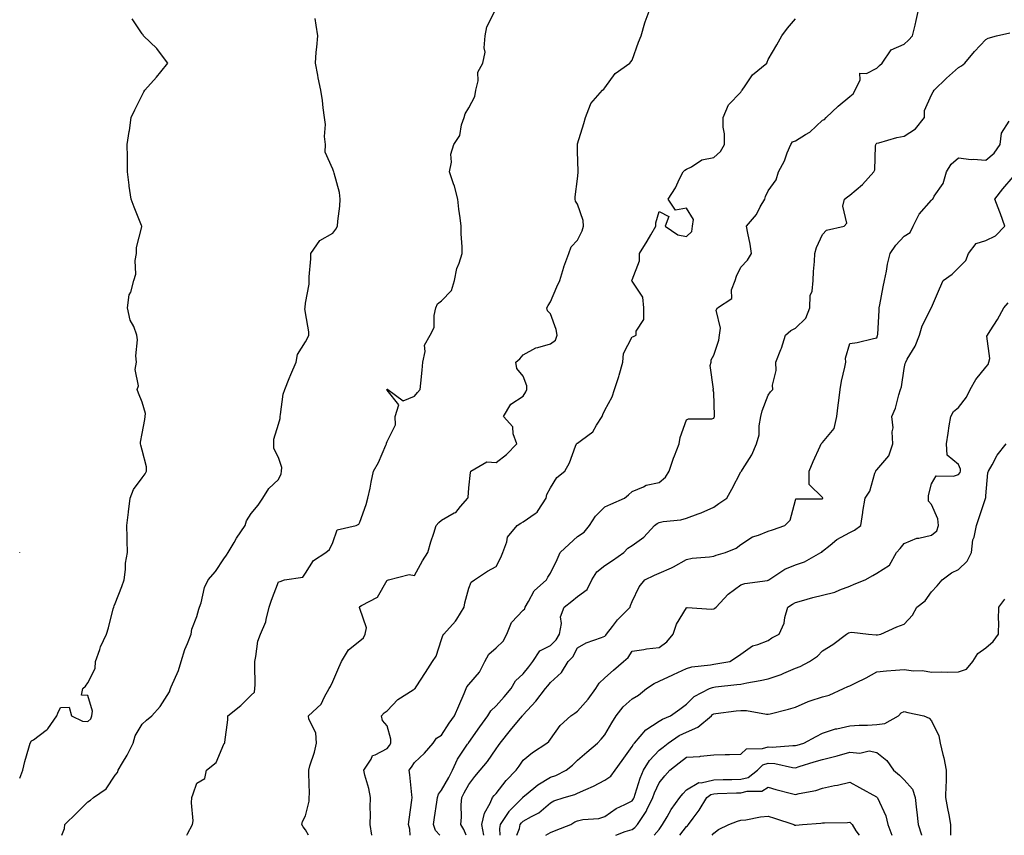
# Model space of a CAD drawing. Units: inches. Extents: x 1018643 to 1021283, y 7234538 to 7237178.
# Drawn here: x 1018643 to 1019005, y 7234538 to 7234838 of the extents above; entities that cross this region are included whole.
import ezdxf

# ---------------------------------------------------------------- set-up
doc = ezdxf.new("R2010")
doc.units = ezdxf.units.IN
doc.header["$MEASUREMENT"] = 0
doc.layers.add('Contour_10187234', color=7, linetype='Continuous', true_color=0x721ec2)

msp = doc.modelspace()

# ---------------------------------------------------------------- linework, layer by layer
at = {"layer": 'Contour_10187234'}
for points in [[(1018704.39, 7234538, 3056), (1018704.71, 7234538.58, 3056), (1018706.51, 7234541.92, 3056), (1018706.7, 7234543.27, 3056), (1018706.09, 7234549.96, 3056), (1018706.27, 7234551.92, 3056), (1018706.75, 7234553.22, 3056), (1018708.05, 7234557.18, 3056), (1018711.03, 7234558.94, 3056), (1018711.62, 7234561.92, 3056), (1018715.25, 7234564.72, 3056), (1018718.05, 7234571.56, 3056), (1018718.17, 7234571.8, 3056), (1018718.4, 7234571.92, 3056), (1018718.38, 7234572.25, 3056), (1018719.52, 7234580.45, 3056), (1018719.46, 7234581.92, 3056), (1018724.28, 7234585.69, 3056), (1018728.05, 7234589.57, 3056), (1018729.29, 7234590.68, 3056), (1018729.47, 7234591.92, 3056), (1018729.48, 7234593.35, 3056), (1018729.38, 7234600.59, 3056), (1018729.39, 7234601.92, 3056), (1018729.84, 7234603.71, 3056), (1018730.57, 7234609.4, 3056), (1018731.47, 7234611.92, 3056), (1018733.5, 7234616.47, 3056), (1018733.53, 7234617.4, 3056), (1018734.64, 7234621.92, 3056), (1018735.52, 7234624.45, 3056), (1018738.05, 7234631.21, 3056), (1018738.67, 7234631.3, 3056), (1018740.37, 7234631.92, 3056), (1018747.01, 7234632.96, 3056), (1018748.05, 7234634.41, 3056), (1018750.93, 7234639.04, 3056), (1018755.55, 7234641.92, 3056), (1018756.85, 7234643.12, 3056), (1018758.05, 7234645.61, 3056), (1018759.72, 7234650.25, 3056), (1018766.62, 7234651.92, 3056), (1018767.59, 7234652.38, 3056), (1018768.05, 7234653.15, 3056), (1018770.32, 7234659.65, 3056), (1018770.99, 7234661.92, 3056), (1018771.76, 7234665.63, 3056), (1018772.14, 7234667.83, 3056), (1018773.06, 7234671.92, 3056), (1018774.86, 7234675.11, 3056), (1018777.59, 7234681.46, 3056), (1018777.81, 7234681.92, 3056), (1018777.8, 7234682.17, 3056), (1018778.05, 7234682.79, 3056), (1018781.07, 7234688.9, 3056), (1018780.98, 7234691.92, 3056), (1018782.35, 7234696.22, 3056), (1018778.05, 7234701.7, 3056), (1018777.98, 7234701.85, 3056), (1018777.98, 7234701.92, 3056), (1018778.01, 7234701.96, 3056), (1018778.05, 7234702.04, 3056), (1018778.17, 7234702.04, 3056), (1018778.33, 7234701.92, 3056), (1018783.92, 7234697.79, 3056), (1018788.05, 7234699.48, 3056), (1018789.15, 7234700.82, 3056), (1018790.19, 7234701.92, 3056), (1018790.39, 7234704.26, 3056), (1018790.91, 7234709.06, 3056), (1018791.16, 7234711.92, 3056), (1018792.03, 7234715.9, 3056), (1018791.77, 7234718.2, 3056), (1018793.81, 7234721.92, 3056), (1018795.3, 7234724.67, 3056), (1018795.27, 7234729.14, 3056), (1018795.98, 7234731.92, 3056), (1018796.59, 7234733.38, 3056), (1018798.05, 7234734.51, 3056), (1018801.69, 7234738.28, 3056), (1018802.79, 7234741.92, 3056), (1018803.62, 7234746.35, 3056), (1018804.54, 7234748.41, 3056), (1018805.57, 7234751.92, 3056), (1018805.59, 7234754.38, 3056), (1018805.25, 7234759.12, 3056), (1018805.28, 7234761.92, 3056), (1018804.92, 7234765.05, 3056), (1018804.36, 7234768.23, 3056), (1018804.01, 7234771.92, 3056), (1018802.79, 7234776.66, 3056), (1018802.43, 7234777.54, 3056), (1018801.01, 7234781.92, 3056), (1018801.63, 7234785.5, 3056), (1018801.5, 7234788.47, 3056), (1018802.54, 7234791.92, 3056), (1018804.72, 7234795.25, 3056), (1018805.37, 7234799.24, 3056), (1018806.32, 7234801.92, 3056), (1018806.66, 7234803.31, 3056), (1018808.05, 7234805.48, 3056), (1018810.32, 7234809.65, 3056), (1018810.68, 7234811.92, 3056), (1018811.53, 7234815.4, 3056), (1018811.39, 7234818.58, 3056), (1018813.25, 7234821.92, 3056), (1018814.05, 7234825.92, 3056), (1018813.67, 7234827.54, 3056), (1018814.08, 7234831.92, 3056), (1018814.69, 7234835.28, 3056), (1018817.92, 7234841.79, 3056)], [(1018749.19, 7234538, 3055), (1018748.05, 7234539.98, 3055), (1018747.2, 7234541.07, 3055), (1018746.73, 7234541.92, 3055), (1018746.93, 7234543.04, 3055), (1018748.05, 7234545.21, 3055), (1018749.43, 7234550.54, 3055), (1018749.44, 7234551.92, 3055), (1018749.47, 7234553.34, 3055), (1018749.23, 7234560.74, 3055), (1018749.25, 7234561.92, 3055), (1018749.65, 7234563.52, 3055), (1018751.39, 7234568.58, 3055), (1018752.05, 7234571.92, 3055), (1018751.83, 7234575.7, 3055), (1018749.28, 7234580.69, 3055), (1018749.09, 7234581.92, 3055), (1018753.76, 7234586.21, 3055), (1018754.99, 7234588.86, 3055), (1018756.79, 7234591.92, 3055), (1018757.2, 7234592.77, 3055), (1018758.05, 7234594.5, 3055), (1018760.32, 7234599.65, 3055), (1018761.26, 7234601.92, 3055), (1018763.83, 7234606.14, 3055), (1018768.05, 7234609.51, 3055), (1018769.31, 7234610.66, 3055), (1018770.02, 7234611.92, 3055), (1018770.44, 7234614.31, 3055), (1018768.05, 7234621.33, 3055), (1018767.91, 7234621.78, 3055), (1018767.93, 7234621.92, 3055), (1018767.95, 7234622.02, 3055), (1018768.05, 7234622.12, 3055), (1018768.64, 7234622.51, 3055), (1018774.46, 7234625.51, 3055), (1018778.05, 7234631.76, 3055), (1018778.18, 7234631.79, 3055), (1018778.49, 7234631.92, 3055), (1018786.11, 7234633.86, 3055), (1018788.05, 7234633.58, 3055), (1018791.08, 7234638.89, 3055), (1018793.05, 7234641.92, 3055), (1018794.09, 7234645.88, 3055), (1018795.23, 7234649.1, 3055), (1018796.1, 7234651.92, 3055), (1018797.01, 7234652.96, 3055), (1018798.05, 7234653.92, 3055), (1018802.63, 7234656.5, 3055), (1018803.23, 7234656.74, 3055), (1018805.02, 7234658.89, 3055), (1018807.71, 7234661.92, 3055), (1018807.77, 7234662.2, 3055), (1018808.05, 7234665.72, 3055), (1018808.61, 7234671.36, 3055), (1018808.85, 7234671.92, 3055), (1018814.69, 7234675.28, 3055), (1018818.05, 7234675.06, 3055), (1018821.92, 7234678.05, 3055), (1018825.66, 7234681.92, 3055), (1018824.4, 7234685.57, 3055), (1018824.26, 7234688.13, 3055), (1018820.81, 7234691.92, 3055), (1018823.46, 7234696.51, 3055), (1018828.05, 7234699.49, 3055), (1018828.95, 7234701.02, 3055), (1018829.37, 7234701.92, 3055), (1018829.35, 7234703.22, 3055), (1018828.05, 7234706.8, 3055), (1018825.73, 7234709.6, 3055), (1018825.35, 7234711.92, 3055), (1018826.77, 7234713.2, 3055), (1018828.05, 7234714.71, 3055), (1018832.72, 7234717.25, 3055), (1018833.44, 7234717.31, 3055), (1018838.05, 7234718.65, 3055), (1018839.92, 7234720.05, 3055), (1018840.53, 7234721.92, 3055), (1018840.14, 7234724.01, 3055), (1018838.05, 7234729.77, 3055), (1018836.92, 7234730.79, 3055), (1018836.75, 7234731.92, 3055), (1018837.19, 7234732.78, 3055), (1018838.05, 7234734.16, 3055), (1018840.38, 7234739.59, 3055), (1018841.54, 7234741.92, 3055), (1018842.97, 7234746.84, 3055), (1018842.99, 7234746.98, 3055), (1018844.81, 7234751.92, 3055), (1018845.63, 7234754.34, 3055), (1018848.05, 7234756.76, 3055), (1018849.68, 7234760.29, 3055), (1018850.15, 7234761.92, 3055), (1018850.11, 7234763.98, 3055), (1018848.05, 7234770.05, 3055), (1018847.3, 7234771.17, 3055), (1018847.19, 7234771.92, 3055), (1018847.18, 7234772.79, 3055), (1018848.05, 7234779.33, 3055), (1018848.26, 7234781.71, 3055), (1018848.24, 7234781.92, 3055), (1018848.26, 7234782.13, 3055), (1018848.05, 7234789.42, 3055), (1018847.95, 7234791.82, 3055), (1018847.97, 7234791.92, 3055), (1018847.98, 7234791.99, 3055), (1018848.05, 7234792.21, 3055), (1018850.27, 7234799.7, 3055), (1018850.93, 7234801.92, 3055), (1018852.8, 7234806.67, 3055), (1018852.86, 7234807.11, 3055), (1018857.21, 7234811.92, 3055), (1018857.63, 7234812.34, 3055), (1018858.05, 7234812.85, 3055), (1018861.86, 7234818.11, 3055), (1018867.24, 7234821.92, 3055), (1018867.64, 7234822.33, 3055), (1018868.05, 7234823, 3055), (1018870.36, 7234829.61, 3055), (1018871.33, 7234831.92, 3055), (1018872.79, 7234836.66, 3055), (1018872.88, 7234837.09, 3055), (1018874.74, 7234841.92, 3055)], [(1018786.46, 7234538, 3053), (1018786.33, 7234540.2, 3053), (1018785.9, 7234541.92, 3053), (1018786.12, 7234543.85, 3053), (1018787.08, 7234550.95, 3053), (1018787.19, 7234551.92, 3053), (1018787.1, 7234552.87, 3053), (1018786.32, 7234560.19, 3053), (1018786.17, 7234561.92, 3053), (1018786.94, 7234563.03, 3053), (1018788.05, 7234564.73, 3053), (1018791.77, 7234568.2, 3053), (1018794.99, 7234571.92, 3053), (1018796.22, 7234573.75, 3053), (1018798.05, 7234574.87, 3053), (1018800.78, 7234579.19, 3053), (1018802.73, 7234581.92, 3053), (1018804.33, 7234585.64, 3053), (1018806.3, 7234590.17, 3053), (1018807.06, 7234591.92, 3053), (1018807.37, 7234592.6, 3053), (1018808.05, 7234593.39, 3053), (1018811.93, 7234598.04, 3053), (1018813.9, 7234601.92, 3053), (1018815.41, 7234604.56, 3053), (1018818.05, 7234606.89, 3053), (1018820.63, 7234609.34, 3053), (1018821.97, 7234611.92, 3053), (1018823.71, 7234616.26, 3053), (1018828.05, 7234620.82, 3053), (1018828.66, 7234621.31, 3053), (1018828.81, 7234621.92, 3053), (1018830.04, 7234623.91, 3053), (1018832.05, 7234627.92, 3053), (1018836.57, 7234631.92, 3053), (1018837.06, 7234632.91, 3053), (1018838.05, 7234634.35, 3053), (1018840.51, 7234639.46, 3053), (1018841.58, 7234641.92, 3053), (1018844.9, 7234645.07, 3053), (1018848.05, 7234647.83, 3053), (1018850.46, 7234649.51, 3053), (1018852.36, 7234651.92, 3053), (1018854.62, 7234655.35, 3053), (1018858.05, 7234658.81, 3053), (1018860.22, 7234659.75, 3053), (1018865.24, 7234661.92, 3053), (1018866.76, 7234663.21, 3053), (1018868.05, 7234664.41, 3053), (1018872.21, 7234666.08, 3053), (1018873.26, 7234666.71, 3053), (1018878.05, 7234667.71, 3053), (1018880.29, 7234669.68, 3053), (1018881.68, 7234671.92, 3053), (1018883.29, 7234676.68, 3053), (1018883.66, 7234677.53, 3053), (1018885.34, 7234681.92, 3053), (1018885.74, 7234684.23, 3053), (1018888.05, 7234690.72, 3053), (1018888.83, 7234691.14, 3053), (1018897.3, 7234691.17, 3053), (1018898.05, 7234691.36, 3053), (1018898.24, 7234691.73, 3053), (1018898.29, 7234691.92, 3053), (1018898.31, 7234692.18, 3053), (1018898.05, 7234700.86, 3053), (1018897.83, 7234701.7, 3053), (1018897.9, 7234701.92, 3053), (1018897.96, 7234702.01, 3053), (1018896.8, 7234710.67, 3053), (1018897.1, 7234711.92, 3053), (1018897.16, 7234712.81, 3053), (1018898.05, 7234714.57, 3053), (1018899.93, 7234720.04, 3053), (1018900.14, 7234721.92, 3053), (1018900.6, 7234724.47, 3053), (1018898.89, 7234731.08, 3053), (1018899.38, 7234731.92, 3053), (1018904.65, 7234735.32, 3053), (1018904.62, 7234738.49, 3053), (1018905.91, 7234741.92, 3053), (1018906.4, 7234743.57, 3053), (1018908.05, 7234746.93, 3053), (1018910.49, 7234749.48, 3053), (1018911.9, 7234751.92, 3053), (1018911.41, 7234755.28, 3053), (1018910.56, 7234759.41, 3053), (1018910.15, 7234761.92, 3053), (1018913.74, 7234766.23, 3053), (1018915.13, 7234769, 3053), (1018916.82, 7234771.92, 3053), (1018917.07, 7234772.9, 3053), (1018918.05, 7234774.92, 3053), (1018920.96, 7234779.01, 3053), (1018921.88, 7234781.92, 3053), (1018924.05, 7234785.92, 3053), (1018925.1, 7234788.97, 3053), (1018926.34, 7234791.92, 3053), (1018927, 7234792.97, 3053), (1018928.05, 7234793.31, 3053), (1018931.75, 7234795.62, 3053), (1018933.42, 7234796.55, 3053), (1018938.05, 7234800.87, 3053), (1018938.8, 7234801.17, 3053), (1018939.39, 7234801.92, 3053), (1018943.84, 7234806.13, 3053), (1018948.05, 7234809.6, 3053), (1018949.31, 7234810.66, 3053), (1018950.02, 7234811.92, 3053), (1018951.88, 7234815.75, 3053), (1018951.76, 7234818.21, 3053), (1018954.25, 7234818.12, 3053), (1018958.05, 7234820, 3053), (1018959, 7234820.97, 3053), (1018959.91, 7234821.92, 3053), (1018963.22, 7234826.75, 3053), (1018968.05, 7234828.89, 3053), (1018969.68, 7234830.29, 3053), (1018971.08, 7234831.92, 3053), (1018972.02, 7234835.89, 3053), (1018972.45, 7234837.52, 3053), (1018973.43, 7234841.92, 3053)], [(1018643, 7234558.95, 3058), (1018644.1, 7234561.92, 3058), (1018644.88, 7234565.09, 3058), (1018646.35, 7234570.22, 3058), (1018646.79, 7234571.92, 3058), (1018647.28, 7234572.69, 3058), (1018648.05, 7234573.08, 3058), (1018652.75, 7234576.62, 3058), (1018653.12, 7234576.85, 3058), (1018653.29, 7234577.16, 3058), (1018656.63, 7234581.92, 3058), (1018657.02, 7234582.95, 3058), (1018658.05, 7234584.94, 3058), (1018661.21, 7234585.08, 3058), (1018662.01, 7234581.92, 3058), (1018666.07, 7234579.94, 3058), (1018668.05, 7234579.82, 3058), (1018669.09, 7234580.88, 3058), (1018669.49, 7234581.92, 3058), (1018669.78, 7234583.65, 3058), (1018668.05, 7234589.39, 3058), (1018665.7, 7234589.57, 3058), (1018666.22, 7234591.92, 3058), (1018667.19, 7234592.78, 3058), (1018668.05, 7234594.04, 3058), (1018670.69, 7234599.28, 3058), (1018670.91, 7234601.92, 3058), (1018672.44, 7234606.31, 3058), (1018672.68, 7234607.29, 3058), (1018674.92, 7234611.92, 3058), (1018675.64, 7234614.33, 3058), (1018677.4, 7234621.27, 3058), (1018677.57, 7234621.92, 3058), (1018677.66, 7234622.31, 3058), (1018678.05, 7234623.22, 3058), (1018680.49, 7234629.48, 3058), (1018681.36, 7234631.92, 3058), (1018681.9, 7234635.77, 3058), (1018681.91, 7234638.06, 3058), (1018682.66, 7234641.92, 3058), (1018682.55, 7234646.42, 3058), (1018682.47, 7234647.5, 3058), (1018682.37, 7234651.92, 3058), (1018682.98, 7234656.85, 3058), (1018683, 7234656.97, 3058), (1018683.56, 7234661.92, 3058), (1018684.84, 7234665.13, 3058), (1018688.05, 7234669.48, 3058), (1018689.06, 7234670.91, 3058), (1018689.56, 7234671.92, 3058), (1018689.61, 7234673.48, 3058), (1018688.05, 7234679.64, 3058), (1018687.53, 7234681.4, 3058), (1018687.42, 7234681.92, 3058), (1018687.37, 7234682.6, 3058), (1018688.05, 7234685.76, 3058), (1018689.04, 7234690.93, 3058), (1018689.12, 7234691.92, 3058), (1018689.21, 7234693.08, 3058), (1018688.05, 7234697.2, 3058), (1018686.71, 7234700.58, 3058), (1018686.12, 7234701.92, 3058), (1018686.68, 7234703.29, 3058), (1018685.44, 7234709.31, 3058), (1018685.87, 7234711.92, 3058), (1018685.66, 7234714.31, 3058), (1018686.32, 7234720.19, 3058), (1018686.09, 7234721.92, 3058), (1018684.89, 7234725.08, 3058), (1018683.54, 7234727.41, 3058), (1018682.67, 7234731.92, 3058), (1018683.29, 7234736.68, 3058), (1018683.86, 7234737.73, 3058), (1018685, 7234741.92, 3058), (1018685.69, 7234744.28, 3058), (1018685.46, 7234749.33, 3058), (1018685.91, 7234751.92, 3058), (1018685.87, 7234754.1, 3058), (1018687.87, 7234761.74, 3058), (1018687.86, 7234761.92, 3058), (1018687.75, 7234762.22, 3058), (1018685.05, 7234768.92, 3058), (1018683.98, 7234771.92, 3058), (1018683.29, 7234776.68, 3058), (1018683.2, 7234777.07, 3058), (1018682.66, 7234781.92, 3058), (1018682.6, 7234786.47, 3058), (1018682.62, 7234787.35, 3058), (1018682.55, 7234791.92, 3058), (1018683.25, 7234796.72, 3058), (1018683.3, 7234797.17, 3058), (1018683.99, 7234801.92, 3058), (1018685.27, 7234804.7, 3058), (1018688.05, 7234810.07, 3058), (1018688.68, 7234811.29, 3058), (1018688.98, 7234811.92, 3058), (1018693.25, 7234816.72, 3058), (1018694.88, 7234818.75, 3058), (1018697.46, 7234821.92, 3058), (1018695.47, 7234824.5, 3058), (1018693.42, 7234827.29, 3058), (1018688.52, 7234831.92, 3058), (1018688.39, 7234832.26, 3058), (1018688.05, 7234832.65, 3058), (1018684.36, 7234838.23, 3058)], [(1018658.53, 7234538, 3057), (1018659.41, 7234540.56, 3057), (1018659.57, 7234541.92, 3057), (1018663.88, 7234546.09, 3057), (1018668.05, 7234550.29, 3057), (1018669, 7234550.97, 3057), (1018670.07, 7234551.92, 3057), (1018674.84, 7234555.13, 3057), (1018678.05, 7234560.12, 3057), (1018678.91, 7234561.06, 3057), (1018679.17, 7234561.92, 3057), (1018680.78, 7234564.65, 3057), (1018682.53, 7234567.44, 3057), (1018684.72, 7234571.92, 3057), (1018685.45, 7234574.52, 3057), (1018688.05, 7234578.88, 3057), (1018689.61, 7234580.36, 3057), (1018691.55, 7234581.92, 3057), (1018694.63, 7234585.34, 3057), (1018698.05, 7234590.8, 3057), (1018698.31, 7234591.66, 3057), (1018698.43, 7234591.92, 3057), (1018698.67, 7234592.54, 3057), (1018701.32, 7234598.65, 3057), (1018702.35, 7234601.92, 3057), (1018703.63, 7234606.34, 3057), (1018704.66, 7234608.53, 3057), (1018705.97, 7234611.92, 3057), (1018706.23, 7234613.74, 3057), (1018708.05, 7234618.43, 3057), (1018708.79, 7234621.18, 3057), (1018709.1, 7234621.92, 3057), (1018709.65, 7234623.52, 3057), (1018710.9, 7234629.07, 3057), (1018712.28, 7234631.92, 3057), (1018714.94, 7234635.03, 3057), (1018718.05, 7234639.68, 3057), (1018718.94, 7234641.03, 3057), (1018719.56, 7234641.92, 3057), (1018721.77, 7234645.64, 3057), (1018722.7, 7234647.27, 3057), (1018725.8, 7234651.92, 3057), (1018726.38, 7234653.59, 3057), (1018728.05, 7234656.33, 3057), (1018730.59, 7234659.38, 3057), (1018732.31, 7234661.92, 3057), (1018734.51, 7234665.46, 3057), (1018738.05, 7234668.77, 3057), (1018739.06, 7234670.91, 3057), (1018739.26, 7234671.92, 3057), (1018739.32, 7234673.19, 3057), (1018738.05, 7234676.86, 3057), (1018736.38, 7234680.25, 3057), (1018736.36, 7234681.92, 3057), (1018736.35, 7234683.62, 3057), (1018738.05, 7234689.21, 3057), (1018738.67, 7234691.3, 3057), (1018738.67, 7234691.92, 3057), (1018738.9, 7234692.77, 3057), (1018739.79, 7234700.18, 3057), (1018740.49, 7234701.92, 3057), (1018742.09, 7234705.96, 3057), (1018742.61, 7234707.36, 3057), (1018744.59, 7234711.92, 3057), (1018745.15, 7234714.82, 3057), (1018748.05, 7234719.41, 3057), (1018748.92, 7234721.05, 3057), (1018749.24, 7234721.92, 3057), (1018749.28, 7234723.15, 3057), (1018748.05, 7234730.14, 3057), (1018747.83, 7234731.7, 3057), (1018747.87, 7234731.92, 3057), (1018747.87, 7234732.1, 3057), (1018748.05, 7234733.63, 3057), (1018749.37, 7234740.6, 3057), (1018749.39, 7234741.92, 3057), (1018749.43, 7234743.3, 3057), (1018749.97, 7234750, 3057), (1018750.02, 7234751.92, 3057), (1018753.24, 7234756.73, 3057), (1018758.05, 7234759.42, 3057), (1018759.18, 7234760.79, 3057), (1018759.8, 7234761.92, 3057), (1018759.95, 7234763.82, 3057), (1018760.62, 7234769.35, 3057), (1018760.82, 7234771.92, 3057), (1018760.48, 7234774.35, 3057), (1018758.51, 7234781.46, 3057), (1018758.43, 7234781.92, 3057), (1018758.33, 7234782.2, 3057), (1018758.05, 7234782.94, 3057), (1018755.32, 7234789.19, 3057), (1018755.36, 7234791.92, 3057), (1018755.05, 7234794.92, 3057), (1018755.43, 7234799.3, 3057), (1018755.02, 7234801.92, 3057), (1018754.55, 7234805.42, 3057), (1018754.23, 7234808.1, 3057), (1018753.69, 7234811.92, 3057), (1018752.66, 7234816.53, 3057), (1018752.53, 7234817.44, 3057), (1018751.66, 7234821.92, 3057), (1018752.01, 7234825.88, 3057), (1018752.23, 7234827.74, 3057), (1018752.56, 7234831.92, 3057), (1018751.94, 7234835.81, 3057), (1018751.61, 7234838.36, 3057)], [(1018772.41, 7234538, 3054), (1018771.76, 7234541.92, 3054), (1018771.87, 7234545.74, 3054), (1018771.77, 7234548.2, 3054), (1018771.88, 7234551.92, 3054), (1018771.3, 7234555.17, 3054), (1018769.88, 7234560.09, 3054), (1018769.48, 7234561.92, 3054), (1018772.17, 7234566.04, 3054), (1018772.68, 7234567.29, 3054), (1018773.67, 7234567.54, 3054), (1018778.05, 7234569.89, 3054), (1018778.89, 7234571.08, 3054), (1018779.44, 7234571.92, 3054), (1018779.44, 7234573.31, 3054), (1018778.05, 7234578.22, 3054), (1018776.3, 7234580.17, 3054), (1018775.97, 7234581.92, 3054), (1018776.94, 7234583.03, 3054), (1018778.05, 7234583.8, 3054), (1018782.01, 7234587.96, 3054), (1018787.58, 7234591.45, 3054), (1018788.05, 7234591.77, 3054), (1018788.15, 7234591.82, 3054), (1018788.29, 7234591.92, 3054), (1018788.73, 7234592.6, 3054), (1018792.15, 7234597.82, 3054), (1018794.72, 7234601.92, 3054), (1018796.06, 7234603.91, 3054), (1018798.05, 7234609.96, 3054), (1018798.54, 7234611.43, 3054), (1018798.81, 7234611.92, 3054), (1018803.21, 7234616.76, 3054), (1018803.59, 7234617.46, 3054), (1018806.33, 7234621.92, 3054), (1018806.54, 7234623.43, 3054), (1018808.05, 7234628.82, 3054), (1018808.88, 7234631.09, 3054), (1018810.09, 7234631.92, 3054), (1018814.89, 7234635.08, 3054), (1018818.05, 7234636.89, 3054), (1018819.86, 7234640.11, 3054), (1018820.56, 7234641.92, 3054), (1018822.06, 7234645.93, 3054), (1018822.3, 7234647.67, 3054), (1018825.87, 7234651.92, 3054), (1018827.19, 7234652.78, 3054), (1018828.05, 7234653.3, 3054), (1018832.49, 7234656.36, 3054), (1018833.22, 7234656.75, 3054), (1018833.53, 7234657.4, 3054), (1018836.47, 7234661.92, 3054), (1018836.73, 7234663.24, 3054), (1018838.05, 7234665.79, 3054), (1018840.4, 7234669.57, 3054), (1018843.39, 7234671.92, 3054), (1018845.06, 7234674.91, 3054), (1018847.24, 7234681.11, 3054), (1018847.59, 7234681.92, 3054), (1018847.85, 7234682.12, 3054), (1018848.05, 7234682.18, 3054), (1018849.43, 7234683.3, 3054), (1018853.6, 7234686.37, 3054), (1018854.92, 7234688.79, 3054), (1018857, 7234691.92, 3054), (1018857.29, 7234692.68, 3054), (1018858.05, 7234694.28, 3054), (1018860.74, 7234699.23, 3054), (1018861.63, 7234701.92, 3054), (1018863.23, 7234706.74, 3054), (1018863.34, 7234707.21, 3054), (1018864.7, 7234711.92, 3054), (1018864.87, 7234715.1, 3054), (1018868.05, 7234721.24, 3054), (1018868.57, 7234721.4, 3054), (1018869.52, 7234721.92, 3054), (1018869.51, 7234723.38, 3054), (1018872.38, 7234727.59, 3054), (1018872.38, 7234731.92, 3054), (1018872.01, 7234735.88, 3054), (1018868.05, 7234741.77, 3054), (1018867.99, 7234741.86, 3054), (1018867.98, 7234741.92, 3054), (1018867.99, 7234741.98, 3054), (1018868.05, 7234742.25, 3054), (1018870.77, 7234749.2, 3054), (1018870.82, 7234751.92, 3054), (1018873.58, 7234756.39, 3054), (1018874.94, 7234758.81, 3054), (1018876.74, 7234761.92, 3054), (1018876.8, 7234763.17, 3054), (1018878.05, 7234767.38, 3054), (1018881.58, 7234765.45, 3054), (1018880.24, 7234761.92, 3054), (1018884.92, 7234758.8, 3054), (1018888.05, 7234758.15, 3054), (1018889.95, 7234760.02, 3054), (1018890.29, 7234761.92, 3054), (1018890.57, 7234764.44, 3054), (1018888.05, 7234768.63, 3054), (1018884.01, 7234767.88, 3054), (1018881.27, 7234771.92, 3054), (1018883.97, 7234776, 3054), (1018885.45, 7234779.32, 3054), (1018886.77, 7234781.92, 3054), (1018887.41, 7234782.56, 3054), (1018888.05, 7234782.92, 3054), (1018889.9, 7234783.77, 3054), (1018893.66, 7234786.31, 3054), (1018898.05, 7234787.17, 3054), (1018900.51, 7234789.46, 3054), (1018901.99, 7234791.92, 3054), (1018901.99, 7234795.86, 3054), (1018901.56, 7234798.41, 3054), (1018901.55, 7234801.92, 3054), (1018903.44, 7234806.53, 3054), (1018908.05, 7234811.27, 3054), (1018908.32, 7234811.65, 3054), (1018908.49, 7234811.92, 3054), (1018909.62, 7234813.49, 3054), (1018912.33, 7234817.64, 3054), (1018917.51, 7234821.92, 3054), (1018917.69, 7234822.28, 3054), (1018918.05, 7234823.24, 3054), (1018921.3, 7234828.67, 3054), (1018923.04, 7234831.92, 3054), (1018925.17, 7234834.8, 3054), (1018928.05, 7234838.22, 3054)], [(1018797.35, 7234538, 3052), (1018795.84, 7234539.71, 3052), (1018795.1, 7234541.92, 3052), (1018795.41, 7234544.56, 3052), (1018796.34, 7234550.21, 3052), (1018796.57, 7234551.92, 3052), (1018796.86, 7234553.11, 3052), (1018798.05, 7234554.55, 3052), (1018800.67, 7234559.3, 3052), (1018802.06, 7234561.92, 3052), (1018803.95, 7234566.02, 3052), (1018807.62, 7234571.49, 3052), (1018807.88, 7234571.92, 3052), (1018807.95, 7234572.02, 3052), (1018808.05, 7234572.15, 3052), (1018812.07, 7234577.9, 3052), (1018815.02, 7234581.92, 3052), (1018816.17, 7234583.8, 3052), (1018818.05, 7234585.63, 3052), (1018821, 7234588.97, 3052), (1018823.59, 7234591.92, 3052), (1018825.22, 7234594.75, 3052), (1018828.05, 7234597.36, 3052), (1018830.06, 7234599.91, 3052), (1018831.57, 7234601.92, 3052), (1018834.19, 7234605.78, 3052), (1018838.05, 7234607.78, 3052), (1018840.11, 7234609.86, 3052), (1018841.4, 7234611.92, 3052), (1018842.05, 7234615.92, 3052), (1018841.69, 7234618.28, 3052), (1018843.04, 7234621.92, 3052), (1018845.89, 7234624.08, 3052), (1018848.05, 7234625.83, 3052), (1018851.57, 7234628.4, 3052), (1018853.21, 7234631.92, 3052), (1018855.05, 7234634.92, 3052), (1018858.05, 7234637.14, 3052), (1018860.9, 7234639.07, 3052), (1018864.96, 7234641.92, 3052), (1018866.45, 7234643.52, 3052), (1018868.05, 7234644.5, 3052), (1018872.39, 7234647.58, 3052), (1018876.32, 7234651.92, 3052), (1018877.29, 7234652.68, 3052), (1018878.05, 7234653.03, 3052), (1018879.46, 7234653.33, 3052), (1018885.99, 7234653.98, 3052), (1018888.05, 7234654.58, 3052), (1018892.34, 7234656.21, 3052), (1018893.41, 7234656.56, 3052), (1018898.05, 7234658.68, 3052), (1018899.94, 7234660.03, 3052), (1018902.83, 7234661.92, 3052), (1018904.69, 7234665.28, 3052), (1018908.05, 7234671.65, 3052), (1018908.16, 7234671.81, 3052), (1018908.28, 7234671.92, 3052), (1018908.6, 7234672.47, 3052), (1018912.07, 7234677.9, 3052), (1018913.73, 7234681.92, 3052), (1018914.74, 7234685.23, 3052), (1018914.7, 7234688.57, 3052), (1018915.32, 7234691.92, 3052), (1018915.9, 7234694.07, 3052), (1018918.05, 7234699.84, 3052), (1018918.95, 7234701.02, 3052), (1018919.82, 7234701.92, 3052), (1018919.61, 7234703.48, 3052), (1018921.06, 7234708.91, 3052), (1018920.87, 7234711.92, 3052), (1018922.74, 7234716.61, 3052), (1018922.93, 7234717.04, 3052), (1018924.47, 7234721.92, 3052), (1018926.34, 7234723.63, 3052), (1018928.05, 7234724.42, 3052), (1018931.85, 7234728.12, 3052), (1018933.34, 7234731.92, 3052), (1018933.55, 7234736.42, 3052), (1018934.2, 7234738.07, 3052), (1018934.54, 7234741.92, 3052), (1018934.66, 7234745.31, 3052), (1018935.12, 7234748.99, 3052), (1018935.23, 7234751.92, 3052), (1018935.82, 7234754.15, 3052), (1018938.05, 7234758.83, 3052), (1018939.46, 7234760.51, 3052), (1018946, 7234761.92, 3052), (1018946.96, 7234763.01, 3052), (1018945.47, 7234769.34, 3052), (1018946.06, 7234771.92, 3052), (1018947.18, 7234772.79, 3052), (1018948.05, 7234773.38, 3052), (1018952.69, 7234777.28, 3052), (1018956.94, 7234781.92, 3052), (1018957.3, 7234782.67, 3052), (1018957.47, 7234791.34, 3052), (1018957.62, 7234791.92, 3052), (1018957.76, 7234792.21, 3052), (1018958.05, 7234792.41, 3052), (1018958.69, 7234792.56, 3052), (1018965.38, 7234794.59, 3052), (1018968.05, 7234795.1, 3052), (1018972.22, 7234797.75, 3052), (1018975.48, 7234801.92, 3052), (1018975.52, 7234804.45, 3052), (1018978.05, 7234810.22, 3052), (1018978.67, 7234811.3, 3052), (1018979.09, 7234811.92, 3052), (1018983.58, 7234816.39, 3052), (1018988.05, 7234820.3, 3052), (1018989.07, 7234820.9, 3052), (1018990.31, 7234821.92, 3052), (1018993.85, 7234826.12, 3052), (1018998.05, 7234830.59, 3052), (1018998.87, 7234831.1, 3052), (1019001.99, 7234831.92, 3052), (1019006.93, 7234833.04, 3052)], [(1018807.07, 7234538, 3051), (1018806.23, 7234540.1, 3051), (1018805.07, 7234541.92, 3051), (1018805.33, 7234544.64, 3051), (1018805.28, 7234549.15, 3051), (1018805.49, 7234551.92, 3051), (1018806.39, 7234553.58, 3051), (1018808.05, 7234556.71, 3051), (1018810.32, 7234559.65, 3051), (1018812.28, 7234561.92, 3051), (1018814.89, 7234565.08, 3051), (1018818.05, 7234569.77, 3051), (1018818.94, 7234571.03, 3051), (1018819.53, 7234571.92, 3051), (1018823.35, 7234576.62, 3051), (1018826.33, 7234580.2, 3051), (1018827.76, 7234581.92, 3051), (1018827.89, 7234582.08, 3051), (1018828.05, 7234582.25, 3051), (1018832.67, 7234587.3, 3051), (1018836.28, 7234591.92, 3051), (1018837.05, 7234592.92, 3051), (1018838.05, 7234594.24, 3051), (1018842.06, 7234597.91, 3051), (1018844.55, 7234601.92, 3051), (1018846.29, 7234603.68, 3051), (1018848.05, 7234606.94, 3051), (1018851.17, 7234608.8, 3051), (1018856.81, 7234610.68, 3051), (1018858.05, 7234611.21, 3051), (1018858.42, 7234611.55, 3051), (1018858.68, 7234611.92, 3051), (1018860.86, 7234614.73, 3051), (1018862.73, 7234617.24, 3051), (1018867.38, 7234621.92, 3051), (1018867.5, 7234622.47, 3051), (1018868.05, 7234623.93, 3051), (1018870.67, 7234629.3, 3051), (1018872.79, 7234631.92, 3051), (1018876.33, 7234633.64, 3051), (1018878.05, 7234634.42, 3051), (1018882.48, 7234636.35, 3051), (1018883.31, 7234636.66, 3051), (1018888.05, 7234639.39, 3051), (1018890.12, 7234639.85, 3051), (1018896.48, 7234640.35, 3051), (1018898.05, 7234640.62, 3051), (1018899, 7234640.97, 3051), (1018902.39, 7234641.92, 3051), (1018906.34, 7234643.63, 3051), (1018908.05, 7234644.93, 3051), (1018912.27, 7234647.7, 3051), (1018914.45, 7234648.32, 3051), (1018918.05, 7234649.81, 3051), (1018919.64, 7234650.33, 3051), (1018924.16, 7234651.92, 3051), (1018926.16, 7234653.81, 3051), (1018928.05, 7234661.23, 3051), (1018928.22, 7234661.75, 3051), (1018937.89, 7234661.76, 3051), (1018938.05, 7234661.83, 3051), (1018938.1, 7234661.87, 3051), (1018938.13, 7234661.92, 3051), (1018938.13, 7234662, 3051), (1018938.05, 7234662.16, 3051), (1018933.13, 7234667, 3051), (1018933.08, 7234671.92, 3051), (1018934.59, 7234675.38, 3051), (1018937.16, 7234681.03, 3051), (1018937.56, 7234681.92, 3051), (1018937.77, 7234682.2, 3051), (1018938.05, 7234682.39, 3051), (1018942.36, 7234687.61, 3051), (1018943.3, 7234691.92, 3051), (1018943.78, 7234696.19, 3051), (1018944.01, 7234697.88, 3051), (1018944.48, 7234701.92, 3051), (1018945, 7234704.97, 3051), (1018946.22, 7234710.09, 3051), (1018946.58, 7234711.92, 3051), (1018946.5, 7234713.47, 3051), (1018948.05, 7234718.78, 3051), (1018950.74, 7234719.23, 3051), (1018956.73, 7234720.6, 3051), (1018958.05, 7234720.85, 3051), (1018958.23, 7234721.74, 3051), (1018958.29, 7234721.92, 3051), (1018958.31, 7234722.18, 3051), (1018958.84, 7234731.13, 3051), (1018958.91, 7234731.92, 3051), (1018959.15, 7234733.02, 3051), (1018960.27, 7234739.7, 3051), (1018960.82, 7234741.92, 3051), (1018961.54, 7234745.41, 3051), (1018961.95, 7234748.02, 3051), (1018962.86, 7234751.92, 3051), (1018965.03, 7234754.94, 3051), (1018968.05, 7234758.27, 3051), (1018970.3, 7234759.67, 3051), (1018971.29, 7234761.92, 3051), (1018973.59, 7234766.38, 3051), (1018978.05, 7234771.47, 3051), (1018978.27, 7234771.7, 3051), (1018978.52, 7234771.92, 3051), (1018979.09, 7234772.96, 3051), (1018982.33, 7234777.64, 3051), (1018983.57, 7234781.92, 3051), (1018985.25, 7234784.72, 3051), (1018988.05, 7234787.03, 3051), (1018992.61, 7234786.48, 3051), (1018993.36, 7234786.61, 3051), (1018998.05, 7234786.27, 3051), (1019001.12, 7234788.85, 3051), (1019003.33, 7234791.92, 3051), (1019003.79, 7234796.18, 3051), (1019006.64, 7234800.51, 3051)], [(1018813.55, 7234538, 3050), (1018812.89, 7234541.92, 3050), (1018813.82, 7234546.15, 3050), (1018815.95, 7234549.82, 3050), (1018816.8, 7234551.92, 3050), (1018817.35, 7234552.62, 3050), (1018818.05, 7234553.43, 3050), (1018821.83, 7234558.14, 3050), (1018825.48, 7234561.92, 3050), (1018826.54, 7234563.43, 3050), (1018828.05, 7234565.67, 3050), (1018831.47, 7234568.5, 3050), (1018836.78, 7234571.92, 3050), (1018837.5, 7234572.47, 3050), (1018838.05, 7234573.33, 3050), (1018841.58, 7234578.39, 3050), (1018845.57, 7234581.92, 3050), (1018847.03, 7234582.94, 3050), (1018848.05, 7234583.64, 3050), (1018851.91, 7234588.06, 3050), (1018854.72, 7234591.92, 3050), (1018855.99, 7234593.98, 3050), (1018858.05, 7234595.92, 3050), (1018861.27, 7234598.7, 3050), (1018864.88, 7234601.92, 3050), (1018866.55, 7234603.42, 3050), (1018868.05, 7234605.67, 3050), (1018872.42, 7234606.29, 3050), (1018873.35, 7234606.62, 3050), (1018878.05, 7234607.01, 3050), (1018880.82, 7234609.15, 3050), (1018883.15, 7234611.92, 3050), (1018884.4, 7234615.57, 3050), (1018888.05, 7234621.64, 3050), (1018888.26, 7234621.71, 3050), (1018897.26, 7234621.13, 3050), (1018898.05, 7234621.28, 3050), (1018898.48, 7234621.49, 3050), (1018898.94, 7234621.92, 3050), (1018903.32, 7234626.65, 3050), (1018908.05, 7234630.09, 3050), (1018909.45, 7234630.52, 3050), (1018917.84, 7234631.71, 3050), (1018918.05, 7234631.75, 3050), (1018918.15, 7234631.82, 3050), (1018918.33, 7234631.92, 3050), (1018924.16, 7234635.81, 3050), (1018928.05, 7234637.43, 3050), (1018931.45, 7234638.52, 3050), (1018937.45, 7234641.92, 3050), (1018937.81, 7234642.16, 3050), (1018938.05, 7234642.46, 3050), (1018940.81, 7234644.68, 3050), (1018943.24, 7234646.73, 3050), (1018948.05, 7234649.34, 3050), (1018949.73, 7234650.24, 3050), (1018952.08, 7234651.92, 3050), (1018952.84, 7234656.71, 3050), (1018952.9, 7234657.07, 3050), (1018953.66, 7234661.92, 3050), (1018955.45, 7234664.52, 3050), (1018957.27, 7234671.14, 3050), (1018957.6, 7234671.92, 3050), (1018957.76, 7234672.21, 3050), (1018958.05, 7234672.41, 3050), (1018962.4, 7234677.57, 3050), (1018963.93, 7234681.92, 3050), (1018963.66, 7234686.31, 3050), (1018963.99, 7234687.86, 3050), (1018963.52, 7234691.92, 3050), (1018964.9, 7234695.07, 3050), (1018966.11, 7234699.98, 3050), (1018966.75, 7234701.92, 3050), (1018967.06, 7234702.91, 3050), (1018968.05, 7234709.68, 3050), (1018968.46, 7234711.51, 3050), (1018968.59, 7234711.92, 3050), (1018969.2, 7234713.07, 3050), (1018972.12, 7234717.85, 3050), (1018973.68, 7234721.92, 3050), (1018974.61, 7234725.36, 3050), (1018977.99, 7234731.86, 3050), (1018978.01, 7234731.92, 3050), (1018978.02, 7234731.95, 3050), (1018978.05, 7234732.01, 3050), (1018981.05, 7234738.92, 3050), (1018982.42, 7234741.92, 3050), (1018985.63, 7234744.34, 3050), (1018988.05, 7234746.62, 3050), (1018990.65, 7234749.32, 3050), (1018991.65, 7234751.92, 3050), (1018994.45, 7234755.52, 3050), (1018998.05, 7234756.73, 3050), (1019001.59, 7234758.38, 3050), (1019005.07, 7234761.92, 3050), (1019003.43, 7234766.54, 3050), (1019003.25, 7234767.12, 3050), (1019001.32, 7234771.92, 3050), (1019004.3, 7234775.67, 3050), (1019008.05, 7234780.05, 3050)], [(1018819.53, 7234538, 3049), (1018819.43, 7234540.54, 3049), (1018819.71, 7234541.92, 3049), (1018822.84, 7234546.71, 3049), (1018822.99, 7234546.98, 3049), (1018827.87, 7234551.92, 3049), (1018827.95, 7234552.02, 3049), (1018828.05, 7234552.12, 3049), (1018829.15, 7234553.02, 3049), (1018833.36, 7234556.61, 3049), (1018838.05, 7234559.32, 3049), (1018839.97, 7234560, 3049), (1018843.85, 7234561.92, 3049), (1018846.14, 7234563.83, 3049), (1018848.05, 7234565.68, 3049), (1018851.43, 7234568.54, 3049), (1018855.29, 7234571.92, 3049), (1018856.66, 7234573.31, 3049), (1018858.05, 7234574.98, 3049), (1018860.6, 7234579.37, 3049), (1018862.16, 7234581.92, 3049), (1018864.73, 7234585.24, 3049), (1018868.05, 7234588.13, 3049), (1018870.39, 7234589.58, 3049), (1018873.39, 7234591.92, 3049), (1018876.13, 7234593.84, 3049), (1018878.05, 7234594.63, 3049), (1018882.99, 7234596.98, 3049), (1018883.21, 7234597.08, 3049), (1018888.05, 7234599.36, 3049), (1018890.02, 7234599.95, 3049), (1018896.85, 7234600.72, 3049), (1018898.05, 7234600.98, 3049), (1018898.88, 7234601.09, 3049), (1018904.03, 7234601.92, 3049), (1018906.43, 7234603.54, 3049), (1018908.05, 7234604.56, 3049), (1018912.34, 7234607.63, 3049), (1018914.24, 7234608.11, 3049), (1018918.05, 7234609.68, 3049), (1018919.36, 7234610.61, 3049), (1018922.08, 7234611.92, 3049), (1018923.93, 7234616.04, 3049), (1018924.16, 7234618.03, 3049), (1018925.26, 7234621.92, 3049), (1018927, 7234622.97, 3049), (1018928.05, 7234623.59, 3049), (1018930.29, 7234624.16, 3049), (1018934.5, 7234625.47, 3049), (1018938.05, 7234626.25, 3049), (1018942.62, 7234627.35, 3049), (1018944.34, 7234628.21, 3049), (1018948.05, 7234629.57, 3049), (1018949.63, 7234630.34, 3049), (1018953.65, 7234631.92, 3049), (1018956.51, 7234633.46, 3049), (1018958.05, 7234634.32, 3049), (1018962.64, 7234637.33, 3049), (1018965.17, 7234641.92, 3049), (1018966.55, 7234643.42, 3049), (1018968.05, 7234645.28, 3049), (1018972.75, 7234647.22, 3049), (1018973.37, 7234647.24, 3049), (1018978.05, 7234648.37, 3049), (1018980.01, 7234649.96, 3049), (1018980.61, 7234651.92, 3049), (1018980.43, 7234654.3, 3049), (1018978.05, 7234659.61, 3049), (1018976.93, 7234660.8, 3049), (1018976.92, 7234661.92, 3049), (1018977.01, 7234662.96, 3049), (1018978.05, 7234667.21, 3049), (1018979.85, 7234670.12, 3049), (1018986.11, 7234669.98, 3049), (1018988.05, 7234670.7, 3049), (1018988.6, 7234671.37, 3049), (1018988.76, 7234671.92, 3049), (1018988.72, 7234672.59, 3049), (1018988.05, 7234674.27, 3049), (1018983.89, 7234677.76, 3049), (1018983.56, 7234681.92, 3049), (1018984.15, 7234685.82, 3049), (1018984.63, 7234688.5, 3049), (1018985.19, 7234691.92, 3049), (1018986.11, 7234693.86, 3049), (1018988.05, 7234695.3, 3049), (1018990.91, 7234699.06, 3049), (1018992.28, 7234701.92, 3049), (1018994.34, 7234705.63, 3049), (1018998.05, 7234710.11, 3049), (1018998.86, 7234711.11, 3049), (1018999.14, 7234711.92, 3049), (1018999.48, 7234713.35, 3049), (1018998.4, 7234721.57, 3049), (1018998.64, 7234721.92, 3049), (1018999.6, 7234723.47, 3049), (1019002.32, 7234727.65, 3049), (1019004.62, 7234731.92, 3049), (1019006.22, 7234733.75, 3049)], [(1018825.72, 7234538, 3048), (1018826.66, 7234540.53, 3048), (1018826.96, 7234541.92, 3048), (1018827.39, 7234542.58, 3048), (1018828.05, 7234543.26, 3048), (1018831.1, 7234544.97, 3048), (1018833.76, 7234546.21, 3048), (1018838.05, 7234549.94, 3048), (1018839.31, 7234550.66, 3048), (1018843.05, 7234551.92, 3048), (1018846.96, 7234553.01, 3048), (1018848.05, 7234553.49, 3048), (1018851.01, 7234554.88, 3048), (1018853.84, 7234556.13, 3048), (1018858.05, 7234558.32, 3048), (1018860.19, 7234559.78, 3048), (1018861.84, 7234561.92, 3048), (1018864.42, 7234565.55, 3048), (1018868.05, 7234570.64, 3048), (1018868.51, 7234571.46, 3048), (1018868.93, 7234571.92, 3048), (1018873.14, 7234576.83, 3048), (1018878.05, 7234579.99, 3048), (1018879.23, 7234580.74, 3048), (1018882.2, 7234581.92, 3048), (1018885.57, 7234584.4, 3048), (1018888.05, 7234586.18, 3048), (1018890.88, 7234589.09, 3048), (1018896.45, 7234591.92, 3048), (1018897.59, 7234592.38, 3048), (1018898.05, 7234592.48, 3048), (1018898.69, 7234592.56, 3048), (1018906.56, 7234593.41, 3048), (1018908.05, 7234593.62, 3048), (1018910.21, 7234594.08, 3048), (1018915.1, 7234594.87, 3048), (1018918.05, 7234595.58, 3048), (1018922.81, 7234597.16, 3048), (1018923.77, 7234597.64, 3048), (1018928.05, 7234599.46, 3048), (1018929.86, 7234600.11, 3048), (1018933.26, 7234601.92, 3048), (1018936.14, 7234603.83, 3048), (1018938.05, 7234605.85, 3048), (1018941.84, 7234608.13, 3048), (1018946.84, 7234611.92, 3048), (1018947.58, 7234612.39, 3048), (1018948.05, 7234612.53, 3048), (1018948.82, 7234612.69, 3048), (1018954.92, 7234611.92, 3048), (1018957.78, 7234611.65, 3048), (1018958.05, 7234611.71, 3048), (1018958.25, 7234611.72, 3048), (1018959.42, 7234611.92, 3048), (1018965.31, 7234614.66, 3048), (1018968.05, 7234615.66, 3048), (1018971.06, 7234618.91, 3048), (1018972.72, 7234621.92, 3048), (1018975.71, 7234624.26, 3048), (1018978.05, 7234627.55, 3048), (1018980.22, 7234629.75, 3048), (1018982.03, 7234631.92, 3048), (1018985.44, 7234634.53, 3048), (1018988.05, 7234635.69, 3048), (1018991.22, 7234638.75, 3048), (1018992.83, 7234641.92, 3048), (1018993.32, 7234646.65, 3048), (1018993.75, 7234647.62, 3048), (1018994.61, 7234651.92, 3048), (1018995.53, 7234654.44, 3048), (1018997.91, 7234661.78, 3048), (1018997.96, 7234661.92, 3048), (1018998, 7234661.97, 3048), (1018998.05, 7234662.84, 3048), (1018998.75, 7234671.22, 3048), (1018999.01, 7234671.92, 3048), (1019000.37, 7234674.24, 3048), (1019002.22, 7234677.75, 3048), (1019005.55, 7234681.92, 3048)], [(1018643, 7234641.88, 3059), (1018643.02, 7234641.92, 3059), (1018643, 7234641.94, 3059)], [(1018836.33, 7234538, 3047), (1018838.05, 7234539, 3047), (1018840.1, 7234539.87, 3047), (1018845.48, 7234541.92, 3047), (1018847.04, 7234542.93, 3047), (1018848.05, 7234543.35, 3047), (1018849.89, 7234543.76, 3047), (1018855.82, 7234544.15, 3047), (1018858.05, 7234544.89, 3047), (1018862.16, 7234547.81, 3047), (1018865.4, 7234549.27, 3047), (1018868.05, 7234550.66, 3047), (1018868.57, 7234551.4, 3047), (1018868.82, 7234551.92, 3047), (1018869.24, 7234553.11, 3047), (1018870.98, 7234558.99, 3047), (1018872.21, 7234561.92, 3047), (1018874.47, 7234565.5, 3047), (1018878.05, 7234569.32, 3047), (1018879.51, 7234570.46, 3047), (1018881.34, 7234571.92, 3047), (1018885.31, 7234574.66, 3047), (1018888.05, 7234575.96, 3047), (1018892.22, 7234577.75, 3047), (1018897.18, 7234581.92, 3047), (1018897.61, 7234582.36, 3047), (1018898.05, 7234582.62, 3047), (1018898.86, 7234582.73, 3047), (1018906.26, 7234583.71, 3047), (1018908.05, 7234583.93, 3047), (1018910.06, 7234583.93, 3047), (1018917.49, 7234582.48, 3047), (1018918.05, 7234582.49, 3047), (1018918.83, 7234582.7, 3047), (1018925.59, 7234584.38, 3047), (1018928.05, 7234585.14, 3047), (1018932.76, 7234587.21, 3047), (1018933.55, 7234587.42, 3047), (1018938.05, 7234588.97, 3047), (1018940.45, 7234589.52, 3047), (1018945.7, 7234591.92, 3047), (1018947.28, 7234592.69, 3047), (1018948.05, 7234592.99, 3047), (1018950.23, 7234594.1, 3047), (1018954.03, 7234595.94, 3047), (1018958.05, 7234598.14, 3047), (1018961.53, 7234598.44, 3047), (1018964.83, 7234598.7, 3047), (1018968.05, 7234598.96, 3047), (1018971.44, 7234598.53, 3047), (1018974.73, 7234598.6, 3047), (1018978.05, 7234598.01, 3047), (1018981.85, 7234598.12, 3047), (1018984.13, 7234598, 3047), (1018988.05, 7234598.1, 3047), (1018990.91, 7234599.06, 3047), (1018993.27, 7234601.92, 3047), (1018995.17, 7234604.8, 3047), (1018998.05, 7234606.98, 3047), (1019000.76, 7234609.21, 3047), (1019002.68, 7234611.92, 3047), (1019002.79, 7234616.66, 3047), (1019002.74, 7234617.23, 3047), (1019002.86, 7234621.92, 3047), (1019005.09, 7234624.88, 3047)], [(1018862.13, 7234538, 3046), (1018865.48, 7234539.35, 3046), (1018868.05, 7234540.13, 3046), (1018869.11, 7234540.86, 3046), (1018870.06, 7234541.92, 3046), (1018873.22, 7234546.75, 3046), (1018873.44, 7234547.31, 3046), (1018875.7, 7234551.92, 3046), (1018876.31, 7234553.66, 3046), (1018878.05, 7234557.32, 3046), (1018880.07, 7234559.9, 3046), (1018881.98, 7234561.92, 3046), (1018885.38, 7234564.59, 3046), (1018888.05, 7234566.7, 3046), (1018892.98, 7234566.99, 3046), (1018893.2, 7234567.07, 3046), (1018898.05, 7234567.56, 3046), (1018902.29, 7234567.68, 3046), (1018903.83, 7234567.7, 3046), (1018908.05, 7234567.81, 3046), (1018910.14, 7234569.83, 3046), (1018916, 7234569.87, 3046), (1018918.05, 7234570.55, 3046), (1018919.51, 7234570.46, 3046), (1018927.17, 7234571.04, 3046), (1018928.05, 7234570.97, 3046), (1018928.77, 7234571.2, 3046), (1018931.18, 7234571.92, 3046), (1018935.64, 7234574.33, 3046), (1018938.05, 7234575.6, 3046), (1018942.82, 7234577.15, 3046), (1018943.32, 7234577.19, 3046), (1018948.05, 7234578.23, 3046), (1018951.46, 7234578.51, 3046), (1018954.62, 7234578.49, 3046), (1018958.05, 7234578.74, 3046), (1018960.92, 7234579.05, 3046), (1018965.91, 7234581.92, 3046), (1018966.92, 7234583.05, 3046), (1018968.05, 7234583.52, 3046), (1018969.34, 7234583.21, 3046), (1018975.28, 7234581.92, 3046), (1018977.25, 7234581.12, 3046), (1018978.05, 7234580.13, 3046), (1018980.75, 7234574.62, 3046), (1018981.27, 7234571.92, 3046), (1018982.27, 7234567.7, 3046), (1018982.64, 7234566.51, 3046), (1018983.53, 7234561.92, 3046), (1018983.44, 7234557.31, 3046), (1018983.35, 7234556.62, 3046), (1018983.28, 7234551.92, 3046), (1018983.99, 7234547.86, 3046), (1018984.42, 7234545.55, 3046), (1018985.06, 7234541.92, 3046), (1018985.12, 7234538.99, 3046), (1018985.08, 7234538, 3046)], [(1018876.15, 7234538, 3045), (1018878.05, 7234540.18, 3045), (1018878.72, 7234541.25, 3045), (1018879.24, 7234541.92, 3045), (1018880.96, 7234544.83, 3045), (1018882.43, 7234547.54, 3045), (1018885.6, 7234551.92, 3045), (1018886.69, 7234553.28, 3045), (1018888.05, 7234554.71, 3045), (1018892.54, 7234557.43, 3045), (1018893.46, 7234557.33, 3045), (1018898.05, 7234558.41, 3045), (1018901.48, 7234558.49, 3045), (1018904.65, 7234558.52, 3045), (1018908.05, 7234558.6, 3045), (1018910.66, 7234559.31, 3045), (1018914.13, 7234561.92, 3045), (1018916.11, 7234563.86, 3045), (1018918.05, 7234564.51, 3045), (1018920.49, 7234564.36, 3045), (1018927.02, 7234562.95, 3045), (1018928.05, 7234562.86, 3045), (1018929.41, 7234563.28, 3045), (1018934.97, 7234565, 3045), (1018938.05, 7234565.93, 3045), (1018942.89, 7234567.08, 3045), (1018943.38, 7234567.25, 3045), (1018948.05, 7234568.57, 3045), (1018951.76, 7234568.21, 3045), (1018955.18, 7234569.05, 3045), (1018958.05, 7234568.44, 3045), (1018961.69, 7234565.56, 3045), (1018964.1, 7234561.92, 3045), (1018966.3, 7234560.17, 3045), (1018968.05, 7234558.44, 3045), (1018971.06, 7234554.93, 3045), (1018972.12, 7234551.92, 3045), (1018972.6, 7234547.37, 3045), (1018972.65, 7234546.52, 3045), (1018973.18, 7234541.92, 3045), (1018974.36, 7234538.23, 3045), (1018974.38, 7234538, 3045)], [(1018885.54, 7234538, 3044), (1018888.05, 7234541.23, 3044), (1018888.43, 7234541.54, 3044), (1018888.73, 7234541.92, 3044), (1018890.48, 7234544.35, 3044), (1018892.67, 7234547.3, 3044), (1018895.52, 7234551.92, 3044), (1018896.95, 7234553.02, 3044), (1018898.05, 7234553.29, 3044), (1018899.45, 7234553.32, 3044), (1018906.4, 7234553.57, 3044), (1018908.05, 7234553.61, 3044), (1018910.37, 7234554.24, 3044), (1018915.73, 7234554.24, 3044), (1018918.05, 7234555.65, 3044), (1018920.92, 7234554.79, 3044), (1018926.58, 7234553.39, 3044), (1018928.05, 7234552.98, 3044), (1018929.51, 7234553.38, 3044), (1018935.54, 7234554.43, 3044), (1018938.05, 7234555.31, 3044), (1018942.39, 7234556.26, 3044), (1018943.5, 7234556.47, 3044), (1018948.05, 7234557.53, 3044), (1018951.67, 7234555.54, 3044), (1018957.87, 7234552.1, 3044), (1018958.05, 7234552, 3044), (1018958.09, 7234551.96, 3044), (1018958.14, 7234551.92, 3044), (1018958.18, 7234551.79, 3044), (1018961.3, 7234545.17, 3044), (1018962.02, 7234541.92, 3044), (1018963.56, 7234538, 3044)], [(1018897.49, 7234538, 3043), (1018898.05, 7234538.79, 3043), (1018899.8, 7234540.17, 3043), (1018903.62, 7234541.92, 3043), (1018906.73, 7234543.24, 3043), (1018908.05, 7234543.53, 3043), (1018909.86, 7234543.73, 3043), (1018915.23, 7234544.74, 3043), (1018918.05, 7234544.99, 3043), (1018920.43, 7234544.3, 3043), (1018927.44, 7234541.92, 3043), (1018927.9, 7234541.77, 3043), (1018928.05, 7234541.76, 3043), (1018928.22, 7234541.75, 3043), (1018930.69, 7234541.92, 3043), (1018937.47, 7234542.5, 3043), (1018938.05, 7234542.58, 3043), (1018938.77, 7234542.64, 3043), (1018947.27, 7234542.7, 3043), (1018948.05, 7234542.79, 3043), (1018948.53, 7234542.4, 3043), (1018948.89, 7234541.92, 3043), (1018950.31, 7234539.66, 3043), (1018951.45, 7234538, 3043)]]:
    msp.add_polyline3d(points, dxfattribs=at)

doc.saveas('drawing.dxf')
